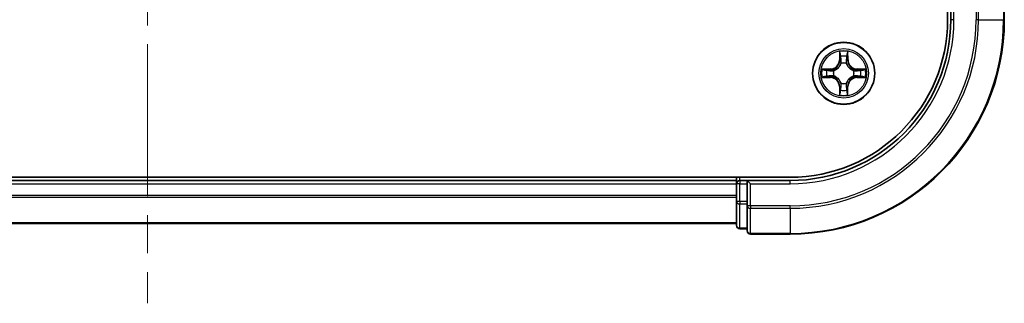
# Model space of a CAD drawing. Units: millimetres. Extents: x 36 to 6222, y 20 to 863.
# Drawn here: x 1457 to 1548, y 636 to 662 of the extents above; entities that cross this region are included whole.
import ezdxf

# ---------------------------------------------------------------- set-up
doc = ezdxf.new("R2010")
doc.units = ezdxf.units.MM
doc.header["$LTSCALE"] = 2.5
doc.linetypes.add('CHAIN', pattern=[0.3543, 0.2362, -0.0295, 0.0591, -0.0295])
for name, color, linetype, lineweight in [('Centerline (ISO)', 131, 'Continuous', 18), ('Visible (ISO)', 7, 'Continuous', 35), ('Visible Narrow (ISO)', 7, 'Continuous', 25)]:
    doc.layers.add(name, color=color, linetype=linetype, lineweight=lineweight)

msp = doc.modelspace()

# ---------------------------------------------------------------- linework, layer by layer
at = {"layer": 'Centerline (ISO)', "linetype": 'CHAIN', "ltscale": 23.990969}
msp.add_line((1468.4689, 808.6037), (1468.4689, 635.6964), dxfattribs=at)
at = {"layer": 'Visible (ISO)'}
for p, q in [((1543.1689, 782.1501), (1543.1689, 662.1501)), ((1543.4689, 666.1501), (1543.4689, 662.1501)), ((1548.4689, 662.1501), (1548.4689, 665.8501)), ((1528.4689, 647.4501), (1408.4689, 647.4501)), ((1523.4689, 647.4501), (1523.4689, 647.1501)), ((1523.4689, 647.1501), (1413.4689, 647.1501)), ((1523.4689, 647.1501), (1523.4689, 646.8501)), ((1523.4689, 646.8501), (1523.4689, 645.1915)), ((1524.4689, 647.1501), (1523.7689, 647.1501)), ((1524.7689, 646.8501), (1524.4689, 647.1501)), ((1528.4689, 647.1501), (1524.4689, 647.1501)), ((1524.4689, 647.1501), (1524.4689, 646.8501)), ((1524.4689, 645.1915), (1524.4689, 646.8501)), ((1523.4689, 645.1915), (1523.4689, 642.9501)), ((1524.4689, 645.1915), (1524.4689, 644.7906)), ((1524.4689, 644.7906), (1524.4689, 642.4501)), ((1413.4689, 643.1501), (1523.4689, 643.1501)), ((1523.7689, 642.6501), (1524.4689, 642.6501)), ((1524.7689, 642.1501), (1528.4689, 642.1501))]:
    msp.add_line(p, q, dxfattribs=at)
msp.add_circle((1533.4689, 657.1501), 2.9, dxfattribs=at)
for centre, radius, start, end in [((1528.4689, 662.1501), 15, 270, 0), ((1528.4689, 662.1501), 20, 270, 0), ((1528.4689, 662.1501), 14.7, 270, 0), ((1523.7689, 646.8501), 0.3, 90, 180), ((1523.7689, 642.9501), 0.3, 180, 270), ((1524.7689, 642.4501), 0.3, 180, 270)]:
    msp.add_arc(centre, radius, start, end, dxfattribs=at)
at = {"layer": 'Visible Narrow (ISO)'}
for p, q in [((1543.7689, 662.1501), (1543.7689, 665.8501)), ((1545.8284, 665.8501), (1545.8284, 662.1501)), ((1546.0589, 662.1501), (1546.0589, 665.8501)), ((1548.3994, 665.8501), (1548.3994, 662.1501)), ((1543.7689, 662.1501), (1543.4689, 662.1501)), ((1546.0589, 662.1501), (1545.8284, 662.1501)), ((1546.0589, 662.1501), (1548.3994, 662.1501)), ((1548.3994, 662.1501), (1548.4689, 662.1501)), ((1533.0811, 659.1733), (1533.0665, 658.3938)), ((1533.1163, 658.3929), (1533.0665, 658.3938)), ((1533.1163, 658.3929), (1533.1255, 658.8829)), ((1533.1163, 658.3929), (1533.1889, 658.3915)), ((1533.8248, 658.392), (1533.7522, 658.3908)), ((1533.8169, 658.882), (1533.8248, 658.392)), ((1533.8248, 658.392), (1533.8746, 658.3928)), ((1533.8746, 658.3928), (1533.862, 659.1723)), ((1532.2263, 657.5558), (1531.4467, 657.5432)), ((1531.737, 657.4981), (1532.2271, 657.506)), ((1532.2271, 657.506), (1532.2263, 657.5558)), ((1532.2271, 657.506), (1532.2282, 657.4333)), ((1533.229, 658.0667), (1533.2236, 658.0873)), ((1533.7167, 658.0867), (1533.7112, 658.0661)), ((1534.7117, 657.5027), (1534.7104, 657.4301)), ((1534.7117, 657.5027), (1534.7127, 657.5525)), ((1534.7117, 657.5027), (1535.2018, 657.4935)), ((1535.4922, 657.5379), (1534.7127, 657.5525)), ((1531.4457, 656.7623), (1532.2252, 656.7477)), ((1532.2261, 656.7975), (1531.7361, 656.8067)), ((1532.2261, 656.7975), (1532.2252, 656.7477)), ((1532.2261, 656.7975), (1532.2275, 656.8701)), ((1532.5523, 656.9102), (1532.5317, 656.9048)), ((1532.5323, 657.3978), (1532.553, 657.3924)), ((1534.4055, 656.9023), (1534.3849, 656.9078)), ((1534.3855, 657.39), (1534.4062, 657.3954)), ((1534.7108, 656.7942), (1534.7096, 656.8668)), ((1535.2009, 656.8021), (1534.7108, 656.7942)), ((1534.7108, 656.7942), (1534.7116, 656.7444)), ((1534.7116, 656.7444), (1535.4911, 656.757)), ((1533.113, 655.9082), (1533.0632, 655.9074)), ((1533.0632, 655.9074), (1533.0758, 655.1279)), ((1533.113, 655.9082), (1533.1857, 655.9094)), ((1533.121, 655.4182), (1533.113, 655.9082)), ((1533.2212, 656.2135), (1533.2266, 656.2341)), ((1533.7088, 656.2335), (1533.7142, 656.2129)), ((1533.8216, 655.9073), (1533.7489, 655.9087)), ((1533.8216, 655.9073), (1533.8124, 655.4173)), ((1533.8216, 655.9073), (1533.8714, 655.9064)), ((1533.8567, 655.1269), (1533.8714, 655.9064)), ((1523.7689, 647.1501), (1523.7689, 647.4501)), ((1413.4689, 646.8501), (1523.4689, 646.8501)), ((1523.7689, 646.8501), (1523.4689, 646.8501)), ((1523.7689, 647.1501), (1523.7689, 646.8501)), ((1523.7689, 645.1915), (1523.7689, 646.8501)), ((1523.7689, 646.8501), (1524.4689, 646.8501)), ((1524.7689, 646.8501), (1528.4689, 646.8501)), ((1524.7689, 644.7906), (1524.7689, 646.8501)), ((1528.4689, 646.8501), (1528.4689, 647.1501)), ((1523.4689, 645.7438), (1413.4689, 645.7438)), ((1413.4689, 645.5901), (1523.4689, 645.5901)), ((1523.7689, 645.1915), (1523.4689, 645.1915)), ((1523.7689, 645.1915), (1523.7689, 644.961)), ((1524.4689, 645.1915), (1523.7689, 645.1915)), ((1523.7689, 642.7196), (1523.7689, 644.961)), ((1523.7689, 644.961), (1524.4689, 644.961)), ((1524.7689, 644.7906), (1524.4689, 644.7906)), ((1524.7689, 644.7906), (1524.7689, 644.5601)), ((1528.4689, 644.7906), (1524.7689, 644.7906)), ((1528.4689, 644.5601), (1528.4689, 644.7906)), ((1524.7689, 642.2196), (1524.7689, 644.5601)), ((1524.7689, 644.5601), (1528.4689, 644.5601)), ((1528.4689, 644.5601), (1528.4689, 642.2196)), ((1523.4689, 643.1964), (1413.4689, 643.1964)), ((1523.7689, 642.7196), (1523.7689, 642.6501)), ((1524.4689, 642.7196), (1523.7689, 642.7196)), ((1524.7689, 642.2196), (1524.7689, 642.1501)), ((1528.4689, 642.2196), (1524.7689, 642.2196)), ((1528.4689, 642.2196), (1528.4689, 642.1501))]:
    msp.add_line(p, q, dxfattribs=at)
for radius in [2.8677, 2.3092, 2.1415]:
    msp.add_circle((1533.4689, 657.1501), radius, dxfattribs=at)
for centre, radius, start, end in [((1528.4689, 662.1501), 15.3, 270, 0), ((1528.4689, 662.1501), 17.3595, 270, 0), ((1528.4689, 662.1501), 17.59, 270, 0), ((1528.4689, 662.1501), 19.9305, 270, 0), ((1532.2125, 658.4098), 0.8542, 270.924906, 358.924906), ((1532.2125, 658.4098), 0.904, 270.924906, 358.924906), ((1533.4689, 657.1501), 2.0601, 78.999488, 100.850324), ((1533.4689, 657.1501), 1.6122, 79.617385, 100.232427), ((1534.7287, 658.4065), 0.904, 180.924906, 268.924906), ((1534.7287, 658.4065), 0.8542, 180.924906, 268.924906), ((1533.4689, 657.1501), 2.0601, 168.999488, 190.850324), ((1533.4689, 657.1501), 1.6122, 169.617385, 190.232427), ((1533.4689, 657.1501), 0.9688, 75.18295, 104.666862), ((1533.4689, 657.1501), 0.9475, 75.18295, 104.666862), ((1533.4689, 657.1501), 2.0601, 348.999488, 10.850324), ((1532.2092, 655.8936), 0.8542, 0.924906, 88.924906), ((1532.2092, 655.8936), 0.904, 0.924906, 88.924906), ((1533.4689, 657.1501), 0.9688, 165.18295, 194.666862), ((1533.4689, 657.1501), 0.9475, 165.18295, 194.666862), ((1534.7254, 655.8903), 0.904, 90.924906, 178.924906), ((1534.7254, 655.8903), 0.8542, 90.924906, 178.924906), ((1533.4689, 657.1501), 0.9475, 345.18295, 14.666862), ((1533.4689, 657.1501), 0.9688, 345.18295, 14.666862), ((1533.4689, 657.1501), 1.6122, 349.617385, 10.232427), ((1533.4689, 657.1501), 0.9688, 255.18295, 284.666862), ((1533.4689, 657.1501), 0.9475, 255.18295, 284.666862), ((1533.4689, 657.1501), 2.0601, 258.999488, 280.850324), ((1533.4689, 657.1501), 1.6122, 259.617385, 280.232427)]:
    msp.add_arc(centre, radius, start, end, dxfattribs=at)
for centre, major_axis, ratio, start_param, end_param in [((1533.1753, 658.882), (-0.05, -0.0019), 0.5485067, 4.7835784, 6.1787606), ((1533.1905, 658.6925), (-0.0494, -0.0079), 0.8957402, 4.7304427, 6.0858658), ((1533.2387, 658.3906), (-0.0494, -0.0079), 0.8957205, 4.7348377, 6.0858836), ((1533.7024, 658.39), (0.0494, -0.008), 0.8957205, 0.1973017, 1.5483476), ((1533.7514, 658.6918), (0.0494, -0.008), 0.8957402, 0.1973195, 1.5527426), ((1533.7671, 658.8812), (0.05, -0.0021), 0.5485067, 0.1044247, 1.4996069), ((1531.7378, 657.4483), (0.0021, 0.05), 0.5485067, 0.1044247, 1.4996069), ((1531.9272, 657.4326), (0.008, 0.0494), 0.8957402, 0.1973195, 1.5527426), ((1533.235, 658.044), (-0.0492, 0.0091), 0.8768464, 5.1032831, 6.100894), ((1533.235, 658.044), (-0.0477, 0.015), 0.4107012, 4.9644978, 6.1874495), ((1533.7052, 658.0434), (0.0477, 0.0149), 0.4107012, 0.0957358, 1.3186875), ((1533.7052, 658.0434), (0.0492, 0.009), 0.8768464, 0.1822914, 1.1799022), ((1535.0114, 657.4285), (-0.0079, 0.0494), 0.8957402, 4.7304427, 6.0858658), ((1535.2008, 657.4437), (-0.0019, 0.05), 0.5485067, 4.7835784, 6.1787606), ((1531.737, 656.8565), (0.0019, -0.05), 0.5485067, 4.7835784, 6.1787606), ((1531.9265, 656.8717), (0.0079, -0.0494), 0.8957402, 4.7304427, 6.0858658), ((1532.2284, 656.9199), (0.0079, -0.0494), 0.8957205, 4.7348377, 6.0858836), ((1532.229, 657.3835), (0.008, 0.0494), 0.8957205, 0.1973017, 1.5483476), ((1532.575, 656.9161), (-0.0091, -0.0492), 0.8768464, 5.1032831, 6.100894), ((1532.5756, 657.3864), (-0.009, 0.0492), 0.8768464, 0.1822914, 1.1799022), ((1532.575, 656.9161), (-0.015, -0.0477), 0.4107012, 4.9644978, 6.1874495), ((1532.5756, 657.3864), (-0.0149, 0.0477), 0.4107012, 0.0957358, 1.3186875), ((1534.3622, 656.9138), (0.0149, -0.0477), 0.4107012, 0.0957358, 1.3186875), ((1534.3622, 656.9138), (0.009, -0.0492), 0.8768464, 0.1822914, 1.1799022), ((1534.3628, 657.384), (0.0091, 0.0492), 0.8768464, 5.1032831, 6.100894), ((1534.3628, 657.384), (0.015, 0.0477), 0.4107012, 4.9644978, 6.1874495), ((1534.7088, 656.9166), (-0.008, -0.0494), 0.8957205, 0.1973017, 1.5483476), ((1534.7094, 657.3803), (-0.0079, 0.0494), 0.8957205, 4.7348377, 6.0858836), ((1535.0107, 656.8676), (-0.008, -0.0494), 0.8957402, 0.1973195, 1.5527426), ((1535.2001, 656.8519), (-0.0021, -0.05), 0.5485067, 0.1044247, 1.4996069), ((1533.1865, 655.6084), (-0.0494, 0.008), 0.8957402, 0.1973195, 1.5527426), ((1533.2326, 656.2568), (-0.0492, -0.009), 0.8768464, 0.1822914, 1.1799022), ((1533.2326, 656.2568), (-0.0477, -0.0149), 0.4107012, 0.0957358, 1.3186875), ((1533.2355, 655.9102), (-0.0494, 0.008), 0.8957205, 0.1973017, 1.5483476), ((1533.6991, 655.9096), (0.0494, 0.0079), 0.8957205, 4.7348377, 6.0858836), ((1533.7029, 656.2562), (0.0477, -0.015), 0.4107012, 4.9644978, 6.1874495), ((1533.7029, 656.2562), (0.0492, -0.0091), 0.8768464, 5.1032831, 6.100894), ((1533.7474, 655.6076), (0.0494, 0.0079), 0.8957402, 4.7304427, 6.0858658), ((1533.1708, 655.419), (-0.05, 0.0021), 0.5485067, 0.1044247, 1.4996069), ((1533.7626, 655.4182), (0.05, 0.0019), 0.5485067, 4.7835784, 6.1787606), ((1523.7689, 645.1915), (-0.3, 0), 0.7682213, 0, 1.5707963), ((1524.7689, 644.7906), (-0.3, 0), 0.7682213, 0, 1.5707963), ((1523.7689, 642.9501), (-0.3, 0), 0.7682213, 0, 1.5707963), ((1524.7689, 642.4501), (-0.3, 0), 0.7682213, 0, 1.5707963)]:
    msp.add_ellipse(centre, major_axis=major_axis, ratio=ratio, start_param=start_param, end_param=end_param, dxfattribs=at)
for points, knots in [([(1533.1707, 658.9092), (1533.1703, 658.9243), (1533.1683, 658.9397), (1533.1598, 658.9807), (1533.1517, 659.0063), (1533.1336, 659.055), (1533.124, 659.0781), (1533.1033, 659.1253), (1533.0922, 659.1494), (1533.0811, 659.1733)], [0, 0, 0, 0, 0.005934038, 0.005934038, 0.0154285, 0.0154285, 0.023744988, 0.023744988, 0.032394303, 0.032394303, 0.032394303, 0.032394303]), ([(1533.0811, 659.1733), (1533.0866, 659.147), (1533.0922, 659.1205), (1533.1025, 659.0685), (1533.1073, 659.0432), (1533.1162, 658.9896), (1533.1202, 658.9614), (1533.1243, 658.9165), (1533.1253, 658.8994), (1533.1255, 658.8829)], [-0.032394303, -0.032394303, -0.032394303, -0.032394303, -0.023744988, -0.023744988, -0.0154285, -0.0154285, -0.005934038, -0.005934038, 0, 0, 0, 0]), ([(1533.1255, 658.8829), (1533.1271, 658.8426), (1533.1292, 658.8057), (1533.1343, 658.7418), (1533.1373, 658.7147), (1533.1407, 658.6935)], [0, 0, 0, 0, 0.014491423, 0.014491423, 0.028982846, 0.028982846, 0.028982846, 0.028982846]), ([(1533.1407, 658.6935), (1533.1487, 658.6432), (1533.1568, 658.5928), (1533.1729, 658.4922), (1533.1809, 658.4418), (1533.1889, 658.3915)], [0, 0, 0, 0, 0.034389927, 0.034389927, 0.068779854, 0.068779854, 0.068779854, 0.068779854]), ([(1533.1825, 658.7366), (1533.1795, 658.7559), (1533.177, 658.7806), (1533.173, 658.8388), (1533.1716, 658.8724), (1533.1707, 658.9092)], [-0.028982846, -0.028982846, -0.028982846, -0.028982846, -0.014491423, -0.014491423, 0, 0, 0, 0]), ([(1533.2306, 658.4346), (1533.2226, 658.485), (1533.2146, 658.5353), (1533.1986, 658.636), (1533.1906, 658.6863), (1533.1825, 658.7366)], [-0.068779854, -0.068779854, -0.068779854, -0.068779854, -0.034389927, -0.034389927, 0, 0, 0, 0]), ([(1533.1889, 658.3915), (1533.2005, 658.3231), (1533.205, 658.2534), (1533.1997, 658.1423), (1533.1954, 658.102), (1533.1881, 658.0608)], [0, 0, 0, 0, 0.049120627, 0.049120627, 0.07646536, 0.07646536, 0.07646536, 0.07646536]), ([(1533.2236, 658.0873), (1533.2325, 658.1306), (1533.238, 658.1729), (1533.2457, 658.2896), (1533.242, 658.3627), (1533.2306, 658.4346)], [-0.07646536, -0.07646536, -0.07646536, -0.07646536, -0.049120627, -0.049120627, 0, 0, 0, 0]), ([(1533.7107, 658.434), (1533.699, 658.3621), (1533.6951, 658.289), (1533.7026, 658.1723), (1533.7079, 658.13), (1533.7167, 658.0867)], [-0.098241255, -0.098241255, -0.098241255, -0.098241255, -0.049120627, -0.049120627, -0.021775894, -0.021775894, -0.021775894, -0.021775894]), ([(1533.7595, 658.7359), (1533.7513, 658.6856), (1533.7432, 658.6352), (1533.7269, 658.5346), (1533.7188, 658.4843), (1533.7107, 658.434)], [-0.068779854, -0.068779854, -0.068779854, -0.068779854, -0.034389927, -0.034389927, 0, 0, 0, 0]), ([(1533.7522, 658.06), (1533.745, 658.1013), (1533.7407, 658.1416), (1533.7358, 658.2527), (1533.7404, 658.3224), (1533.7522, 658.3908)], [0.021775894, 0.021775894, 0.021775894, 0.021775894, 0.049120627, 0.049120627, 0.098241255, 0.098241255, 0.098241255, 0.098241255]), ([(1533.7522, 658.3908), (1533.7603, 658.4411), (1533.7685, 658.4914), (1533.7849, 658.592), (1533.793, 658.6423), (1533.8012, 658.6926)], [0, 0, 0, 0, 0.034389927, 0.034389927, 0.068779854, 0.068779854, 0.068779854, 0.068779854]), ([(1533.7718, 658.9084), (1533.7708, 658.8719), (1533.7693, 658.8385), (1533.7652, 658.7801), (1533.7626, 658.7553), (1533.7595, 658.7359)], [-0.028982846, -0.028982846, -0.028982846, -0.028982846, -0.014585063, -0.014585063, 0, 0, 0, 0]), ([(1533.862, 659.1723), (1533.8485, 659.1432), (1533.8349, 659.1138), (1533.8062, 659.0473), (1533.7918, 659.0105), (1533.7763, 658.9519), (1533.7723, 658.9297), (1533.7718, 658.9084)], [-0.000338329, -0.000338329, -0.000338329, -0.000338329, 0.010200936, 0.010200936, 0.02365019, 0.02365019, 0.032055974, 0.032055974, 0.032055974, 0.032055974]), ([(1533.8012, 658.6926), (1533.8047, 658.714), (1533.8078, 658.7413), (1533.8131, 658.8053), (1533.8152, 658.8419), (1533.8169, 658.882)], [0, 0, 0, 0, 0.014585063, 0.014585063, 0.028982846, 0.028982846, 0.028982846, 0.028982846]), ([(1533.8169, 658.882), (1533.8172, 658.9054), (1533.8192, 658.9298), (1533.8269, 658.9942), (1533.834, 659.0346), (1533.8484, 659.1079), (1533.8552, 659.1402), (1533.862, 659.1723)], [-0.032055974, -0.032055974, -0.032055974, -0.032055974, -0.02365019, -0.02365019, -0.010200936, -0.010200936, 0.000338329, 0.000338329, 0.000338329, 0.000338329]), ([(1531.737, 657.4981), (1531.7136, 657.4984), (1531.6892, 657.5003), (1531.6248, 657.508), (1531.5844, 657.5152), (1531.5112, 657.5295), (1531.4788, 657.5364), (1531.4467, 657.5432)], [-0.032055974, -0.032055974, -0.032055974, -0.032055974, -0.02365019, -0.02365019, -0.010200936, -0.010200936, 0.000338329, 0.000338329, 0.000338329, 0.000338329]), ([(1531.4467, 657.5432), (1531.4758, 657.5297), (1531.5052, 657.516), (1531.5718, 657.4873), (1531.6085, 657.473), (1531.6671, 657.4575), (1531.6893, 657.4535), (1531.7106, 657.4529)], [-0.000338329, -0.000338329, -0.000338329, -0.000338329, 0.010200936, 0.010200936, 0.02365019, 0.02365019, 0.032055974, 0.032055974, 0.032055974, 0.032055974]), ([(1531.7106, 657.4529), (1531.7472, 657.452), (1531.7805, 657.4505), (1531.8389, 657.4464), (1531.8637, 657.4437), (1531.8832, 657.4406)], [-0.028982846, -0.028982846, -0.028982846, -0.028982846, -0.014585063, -0.014585063, 0, 0, 0, 0]), ([(1531.9264, 657.4824), (1531.9051, 657.4858), (1531.8778, 657.489), (1531.8137, 657.4942), (1531.7771, 657.4964), (1531.737, 657.4981)], [0, 0, 0, 0, 0.014585063, 0.014585063, 0.028982846, 0.028982846, 0.028982846, 0.028982846]), ([(1531.8832, 657.4406), (1531.9335, 657.4325), (1531.9838, 657.4244), (1532.0844, 657.4081), (1532.1347, 657.3999), (1532.185, 657.3918)], [-0.068779854, -0.068779854, -0.068779854, -0.068779854, -0.034389927, -0.034389927, 0, 0, 0, 0]), ([(1532.2282, 657.4333), (1532.1779, 657.4415), (1532.1276, 657.4497), (1532.027, 657.466), (1531.9767, 657.4742), (1531.9264, 657.4824)], [0, 0, 0, 0, 0.034389927, 0.034389927, 0.068779854, 0.068779854, 0.068779854, 0.068779854]), ([(1532.553, 657.3924), (1532.5688, 657.3975), (1532.5847, 657.4031), (1532.6808, 657.4395), (1532.7599, 657.4811), (1532.8827, 657.5688), (1532.9284, 657.6074), (1532.9707, 657.6496), (1533.0131, 657.6918), (1533.0518, 657.7374), (1533.1398, 657.86), (1533.1816, 657.939), (1533.2182, 658.035), (1533.2238, 658.0508), (1533.229, 658.0667)], [-0.17486601, -0.17486601, -0.17486601, -0.17486601, -0.16940495, -0.16940495, -0.14167408, -0.14167408, -0.12434228, -0.12434228, -0.12434228, -0.10701048, -0.10701048, -0.07927961, -0.07927961, -0.07381855, -0.07381855, -0.07381855, -0.07381855]), ([(1533.1881, 658.0608), (1533.1834, 658.0457), (1533.1783, 658.0306), (1533.1449, 657.9394), (1533.107, 657.8645), (1533.0266, 657.7496), (1532.9912, 657.7072), (1532.9521, 657.6682), (1532.9131, 657.6293), (1532.8706, 657.594), (1532.7555, 657.5139), (1532.6805, 657.4762), (1532.5892, 657.4431), (1532.5741, 657.438), (1532.559, 657.4333)], [0.07381855, 0.07381855, 0.07381855, 0.07381855, 0.07927961, 0.07927961, 0.10701048, 0.10701048, 0.12434228, 0.12434228, 0.12434228, 0.14167408, 0.14167408, 0.16940495, 0.16940495, 0.17486601, 0.17486601, 0.17486601, 0.17486601]), ([(1533.7112, 658.0661), (1533.7164, 658.0502), (1533.7219, 658.0343), (1533.7583, 657.9383), (1533.7999, 657.8591), (1533.8876, 657.7363), (1533.9262, 657.6906), (1533.9684, 657.6483), (1534.0106, 657.606), (1534.0562, 657.5672), (1534.1788, 657.4792), (1534.2578, 657.4374), (1534.3538, 657.4008), (1534.3697, 657.3952), (1534.3855, 657.39)], [-0.17486601, -0.17486601, -0.17486601, -0.17486601, -0.16940495, -0.16940495, -0.14167408, -0.14167408, -0.12434228, -0.12434228, -0.12434228, -0.10701048, -0.10701048, -0.07927961, -0.07927961, -0.07381855, -0.07381855, -0.07381855, -0.07381855]), ([(1534.3796, 657.4309), (1534.3645, 657.4357), (1534.3494, 657.4408), (1534.2582, 657.4741), (1534.1833, 657.5121), (1534.0684, 657.5924), (1534.026, 657.6278), (1533.9871, 657.6669), (1533.9481, 657.7059), (1533.9128, 657.7484), (1533.8328, 657.8635), (1533.795, 657.9385), (1533.7619, 658.0298), (1533.7568, 658.0449), (1533.7522, 658.06)], [0.07381855, 0.07381855, 0.07381855, 0.07381855, 0.07927961, 0.07927961, 0.10701048, 0.10701048, 0.12434228, 0.12434228, 0.12434228, 0.14167408, 0.14167408, 0.16940495, 0.16940495, 0.17486601, 0.17486601, 0.17486601, 0.17486601]), ([(1535.0123, 657.4783), (1534.962, 657.4703), (1534.9117, 657.4622), (1534.811, 657.4462), (1534.7607, 657.4381), (1534.7104, 657.4301)], [0, 0, 0, 0, 0.034389927, 0.034389927, 0.068779854, 0.068779854, 0.068779854, 0.068779854]), ([(1535.2018, 657.4935), (1535.1614, 657.492), (1535.1246, 657.4899), (1535.0606, 657.4847), (1535.0335, 657.4817), (1535.0123, 657.4783)], [0, 0, 0, 0, 0.014491423, 0.014491423, 0.028982846, 0.028982846, 0.028982846, 0.028982846]), ([(1535.0555, 657.4365), (1535.0747, 657.4395), (1535.0994, 657.442), (1535.1577, 657.446), (1535.1912, 657.4475), (1535.228, 657.4483)], [-0.028982846, -0.028982846, -0.028982846, -0.028982846, -0.014491423, -0.014491423, 0, 0, 0, 0]), ([(1535.4922, 657.5379), (1535.4658, 657.5324), (1535.4393, 657.5268), (1535.3874, 657.5165), (1535.362, 657.5118), (1535.3085, 657.5028), (1535.2803, 657.4988), (1535.2353, 657.4947), (1535.2183, 657.4937), (1535.2018, 657.4935)], [-0.032394303, -0.032394303, -0.032394303, -0.032394303, -0.023744988, -0.023744988, -0.0154285, -0.0154285, -0.005934038, -0.005934038, 0, 0, 0, 0]), ([(1535.228, 657.4483), (1535.2431, 657.4487), (1535.2586, 657.4508), (1535.2995, 657.4592), (1535.3252, 657.4673), (1535.3739, 657.4854), (1535.3969, 657.495), (1535.4441, 657.5157), (1535.4682, 657.5269), (1535.4922, 657.5379)], [0, 0, 0, 0, 0.005934038, 0.005934038, 0.0154285, 0.0154285, 0.023744988, 0.023744988, 0.032394303, 0.032394303, 0.032394303, 0.032394303]), ([(1531.7098, 656.8519), (1531.6948, 656.8515), (1531.6793, 656.8494), (1531.6383, 656.841), (1531.6127, 656.8328), (1531.564, 656.8148), (1531.5409, 656.8052), (1531.4937, 656.7844), (1531.4696, 656.7733), (1531.4457, 656.7623)], [0, 0, 0, 0, 0.005934038, 0.005934038, 0.0154285, 0.0154285, 0.023744988, 0.023744988, 0.032394303, 0.032394303, 0.032394303, 0.032394303]), ([(1531.4457, 656.7623), (1531.472, 656.7678), (1531.4986, 656.7733), (1531.5505, 656.7836), (1531.5758, 656.7884), (1531.6294, 656.7973), (1531.6576, 656.8013), (1531.7026, 656.8055), (1531.7196, 656.8065), (1531.7361, 656.8067)], [-0.032394303, -0.032394303, -0.032394303, -0.032394303, -0.023744988, -0.023744988, -0.0154285, -0.0154285, -0.005934038, -0.005934038, 0, 0, 0, 0]), ([(1531.8824, 656.8637), (1531.8631, 656.8607), (1531.8384, 656.8581), (1531.7802, 656.8542), (1531.7466, 656.8527), (1531.7098, 656.8519)], [-0.028982846, -0.028982846, -0.028982846, -0.028982846, -0.014491423, -0.014491423, 0, 0, 0, 0]), ([(1531.7361, 656.8067), (1531.7765, 656.8082), (1531.8133, 656.8103), (1531.8772, 656.8154), (1531.9043, 656.8185), (1531.9255, 656.8219)], [0, 0, 0, 0, 0.014491423, 0.014491423, 0.028982846, 0.028982846, 0.028982846, 0.028982846]), ([(1532.1844, 656.9117), (1532.1341, 656.9037), (1532.0837, 656.8957), (1531.9831, 656.8797), (1531.9327, 656.8717), (1531.8824, 656.8637)], [-0.068779854, -0.068779854, -0.068779854, -0.068779854, -0.034389927, -0.034389927, 0, 0, 0, 0]), ([(1531.9255, 656.8219), (1531.9759, 656.8299), (1532.0262, 656.8379), (1532.1268, 656.854), (1532.1772, 656.8621), (1532.2275, 656.8701)], [0, 0, 0, 0, 0.034389927, 0.034389927, 0.068779854, 0.068779854, 0.068779854, 0.068779854]), ([(1532.5317, 656.9048), (1532.4884, 656.9137), (1532.4461, 656.9191), (1532.3294, 656.9269), (1532.2563, 656.9231), (1532.1844, 656.9117)], [-0.07646536, -0.07646536, -0.07646536, -0.07646536, -0.049120627, -0.049120627, 0, 0, 0, 0]), ([(1532.185, 657.3918), (1532.2569, 657.3802), (1532.33, 657.3763), (1532.4467, 657.3837), (1532.489, 657.3891), (1532.5323, 657.3978)], [-0.098241255, -0.098241255, -0.098241255, -0.098241255, -0.049120627, -0.049120627, -0.021775894, -0.021775894, -0.021775894, -0.021775894]), ([(1532.2275, 656.8701), (1532.2959, 656.8816), (1532.3656, 656.8861), (1532.4767, 656.8809), (1532.517, 656.8766), (1532.5582, 656.8692)], [0, 0, 0, 0, 0.049120627, 0.049120627, 0.07646536, 0.07646536, 0.07646536, 0.07646536]), ([(1532.559, 657.4333), (1532.5178, 657.4261), (1532.4775, 657.4219), (1532.3663, 657.4169), (1532.2966, 657.4216), (1532.2282, 657.4333)], [0.021775894, 0.021775894, 0.021775894, 0.021775894, 0.049120627, 0.049120627, 0.098241255, 0.098241255, 0.098241255, 0.098241255]), ([(1533.2266, 656.2341), (1533.2215, 656.25), (1533.2159, 656.2659), (1533.1795, 656.3619), (1533.1379, 656.4411), (1533.0502, 656.5639), (1533.0116, 656.6096), (1532.9694, 656.6519), (1532.9272, 656.6942), (1532.8816, 656.7329), (1532.7591, 656.821), (1532.68, 656.8627), (1532.584, 656.8994), (1532.5682, 656.905), (1532.5523, 656.9102)], [-0.17486601, -0.17486601, -0.17486601, -0.17486601, -0.16940495, -0.16940495, -0.14167408, -0.14167408, -0.12434228, -0.12434228, -0.12434228, -0.10701048, -0.10701048, -0.07927961, -0.07927961, -0.07381855, -0.07381855, -0.07381855, -0.07381855]), ([(1532.5582, 656.8692), (1532.5734, 656.8645), (1532.5884, 656.8594), (1532.6796, 656.8261), (1532.7545, 656.7881), (1532.8694, 656.7078), (1532.9118, 656.6724), (1532.9508, 656.6333), (1532.9897, 656.5943), (1533.0251, 656.5517), (1533.1051, 656.4366), (1533.1429, 656.3616), (1533.176, 656.2704), (1533.181, 656.2553), (1533.1857, 656.2401)], [0.07381855, 0.07381855, 0.07381855, 0.07381855, 0.07927961, 0.07927961, 0.10701048, 0.10701048, 0.12434228, 0.12434228, 0.12434228, 0.14167408, 0.14167408, 0.16940495, 0.16940495, 0.17486601, 0.17486601, 0.17486601, 0.17486601]), ([(1534.3849, 656.9078), (1534.369, 656.9026), (1534.3531, 656.8971), (1534.2571, 656.8607), (1534.1779, 656.8191), (1534.0552, 656.7314), (1534.0094, 656.6928), (1533.9671, 656.6506), (1533.9248, 656.6084), (1533.8861, 656.5628), (1533.7981, 656.4402), (1533.7563, 656.3612), (1533.7196, 656.2652), (1533.714, 656.2494), (1533.7088, 656.2335)], [-0.17486601, -0.17486601, -0.17486601, -0.17486601, -0.16940495, -0.16940495, -0.14167408, -0.14167408, -0.12434228, -0.12434228, -0.12434228, -0.10701048, -0.10701048, -0.07927961, -0.07927961, -0.07381855, -0.07381855, -0.07381855, -0.07381855]), ([(1533.7498, 656.2394), (1533.7545, 656.2545), (1533.7596, 656.2696), (1533.7929, 656.3608), (1533.8309, 656.4357), (1533.9112, 656.5506), (1533.9467, 656.593), (1533.9857, 656.6319), (1534.0248, 656.6709), (1534.0673, 656.7062), (1534.1824, 656.7862), (1534.2574, 656.824), (1534.3487, 656.8571), (1534.3637, 656.8622), (1534.3789, 656.8668)], [0.07381855, 0.07381855, 0.07381855, 0.07381855, 0.07927961, 0.07927961, 0.10701048, 0.10701048, 0.12434228, 0.12434228, 0.12434228, 0.14167408, 0.14167408, 0.16940495, 0.16940495, 0.17486601, 0.17486601, 0.17486601, 0.17486601]), ([(1534.3789, 656.8668), (1534.4201, 656.8741), (1534.4604, 656.8783), (1534.5716, 656.8832), (1534.6412, 656.8786), (1534.7096, 656.8668)], [0.021775894, 0.021775894, 0.021775894, 0.021775894, 0.049120627, 0.049120627, 0.098241255, 0.098241255, 0.098241255, 0.098241255]), ([(1534.7104, 657.4301), (1534.6419, 657.4185), (1534.5723, 657.414), (1534.4611, 657.4193), (1534.4208, 657.4236), (1534.3796, 657.4309)], [0, 0, 0, 0, 0.049120627, 0.049120627, 0.07646536, 0.07646536, 0.07646536, 0.07646536]), ([(1534.7528, 656.9084), (1534.681, 656.92), (1534.6078, 656.9239), (1534.4911, 656.9165), (1534.4488, 656.9111), (1534.4055, 656.9023)], [-0.098241255, -0.098241255, -0.098241255, -0.098241255, -0.049120627, -0.049120627, -0.021775894, -0.021775894, -0.021775894, -0.021775894]), ([(1534.4062, 657.3954), (1534.4495, 657.3865), (1534.4918, 657.381), (1534.6084, 657.3733), (1534.6816, 657.377), (1534.7535, 657.3885)], [-0.07646536, -0.07646536, -0.07646536, -0.07646536, -0.049120627, -0.049120627, 0, 0, 0, 0]), ([(1534.7096, 656.8668), (1534.7599, 656.8587), (1534.8102, 656.8505), (1534.9108, 656.8342), (1534.9612, 656.826), (1535.0115, 656.8178)], [0, 0, 0, 0, 0.034389927, 0.034389927, 0.068779854, 0.068779854, 0.068779854, 0.068779854]), ([(1535.0547, 656.8595), (1535.0044, 656.8677), (1534.9541, 656.8758), (1534.8535, 656.8921), (1534.8031, 656.9002), (1534.7528, 656.9084)], [-0.068779854, -0.068779854, -0.068779854, -0.068779854, -0.034389927, -0.034389927, 0, 0, 0, 0]), ([(1534.7535, 657.3885), (1534.8038, 657.3964), (1534.8541, 657.4044), (1534.9548, 657.4205), (1535.0051, 657.4285), (1535.0555, 657.4365)], [-0.068779854, -0.068779854, -0.068779854, -0.068779854, -0.034389927, -0.034389927, 0, 0, 0, 0]), ([(1535.0115, 656.8178), (1535.0328, 656.8143), (1535.0601, 656.8112), (1535.1241, 656.806), (1535.1608, 656.8038), (1535.2009, 656.8021)], [0, 0, 0, 0, 0.014585063, 0.014585063, 0.028982846, 0.028982846, 0.028982846, 0.028982846]), ([(1535.2272, 656.8472), (1535.1907, 656.8482), (1535.1573, 656.8497), (1535.099, 656.8538), (1535.0741, 656.8564), (1535.0547, 656.8595)], [-0.028982846, -0.028982846, -0.028982846, -0.028982846, -0.014585063, -0.014585063, 0, 0, 0, 0]), ([(1535.2009, 656.8021), (1535.2243, 656.8018), (1535.2487, 656.7998), (1535.3131, 656.7921), (1535.3535, 656.785), (1535.4267, 656.7706), (1535.4591, 656.7638), (1535.4911, 656.757)], [-0.032055974, -0.032055974, -0.032055974, -0.032055974, -0.02365019, -0.02365019, -0.010200936, -0.010200936, 0.000338329, 0.000338329, 0.000338329, 0.000338329]), ([(1535.4911, 656.757), (1535.462, 656.7705), (1535.4326, 656.7842), (1535.3661, 656.8128), (1535.3294, 656.8272), (1535.2708, 656.8427), (1535.2486, 656.8467), (1535.2272, 656.8472)], [-0.000338329, -0.000338329, -0.000338329, -0.000338329, 0.010200936, 0.010200936, 0.02365019, 0.02365019, 0.032055974, 0.032055974, 0.032055974, 0.032055974]), ([(1533.1366, 655.6076), (1533.1332, 655.5862), (1533.1301, 655.5589), (1533.1248, 655.4949), (1533.1226, 655.4583), (1533.121, 655.4182)], [0, 0, 0, 0, 0.014585063, 0.014585063, 0.028982846, 0.028982846, 0.028982846, 0.028982846]), ([(1533.1857, 655.9094), (1533.1775, 655.8591), (1533.1693, 655.8088), (1533.153, 655.7082), (1533.1448, 655.6579), (1533.1366, 655.6076)], [0, 0, 0, 0, 0.034389927, 0.034389927, 0.068779854, 0.068779854, 0.068779854, 0.068779854]), ([(1533.1784, 655.5643), (1533.1865, 655.6146), (1533.1947, 655.6649), (1533.2109, 655.7656), (1533.2191, 655.8159), (1533.2272, 655.8662)], [-0.068779854, -0.068779854, -0.068779854, -0.068779854, -0.034389927, -0.034389927, 0, 0, 0, 0]), ([(1533.1857, 656.2401), (1533.1929, 656.1989), (1533.1971, 656.1586), (1533.2021, 656.0475), (1533.1974, 655.9778), (1533.1857, 655.9094)], [0.021775894, 0.021775894, 0.021775894, 0.021775894, 0.049120627, 0.049120627, 0.098241255, 0.098241255, 0.098241255, 0.098241255]), ([(1533.2272, 655.8662), (1533.2388, 655.9381), (1533.2427, 656.0112), (1533.2353, 656.1279), (1533.2299, 656.1702), (1533.2212, 656.2135)], [-0.098241255, -0.098241255, -0.098241255, -0.098241255, -0.049120627, -0.049120627, -0.021775894, -0.021775894, -0.021775894, -0.021775894]), ([(1533.7142, 656.2129), (1533.7054, 656.1696), (1533.6999, 656.1273), (1533.6921, 656.0106), (1533.6959, 655.9375), (1533.7073, 655.8656)], [-0.07646536, -0.07646536, -0.07646536, -0.07646536, -0.049120627, -0.049120627, 0, 0, 0, 0]), ([(1533.7073, 655.8656), (1533.7153, 655.8152), (1533.7233, 655.7649), (1533.7393, 655.6642), (1533.7473, 655.6139), (1533.7553, 655.5636)], [-0.068779854, -0.068779854, -0.068779854, -0.068779854, -0.034389927, -0.034389927, 0, 0, 0, 0]), ([(1533.7489, 655.9087), (1533.7374, 655.9771), (1533.7329, 656.0468), (1533.7381, 656.1579), (1533.7425, 656.1982), (1533.7498, 656.2394)], [0, 0, 0, 0, 0.049120627, 0.049120627, 0.07646536, 0.07646536, 0.07646536, 0.07646536]), ([(1533.7972, 655.6067), (1533.7891, 655.657), (1533.7811, 655.7073), (1533.765, 655.808), (1533.757, 655.8583), (1533.7489, 655.9087)], [0, 0, 0, 0, 0.034389927, 0.034389927, 0.068779854, 0.068779854, 0.068779854, 0.068779854]), ([(1533.8124, 655.4173), (1533.8108, 655.4576), (1533.8087, 655.4945), (1533.8036, 655.5584), (1533.8006, 655.5855), (1533.7972, 655.6067)], [0, 0, 0, 0, 0.014491423, 0.014491423, 0.028982846, 0.028982846, 0.028982846, 0.028982846]), ([(1533.121, 655.4182), (1533.1207, 655.3948), (1533.1187, 655.3704), (1533.111, 655.306), (1533.1038, 655.2655), (1533.0895, 655.1923), (1533.0826, 655.1599), (1533.0758, 655.1279)], [-0.032055974, -0.032055974, -0.032055974, -0.032055974, -0.02365019, -0.02365019, -0.010200936, -0.010200936, 0.000338329, 0.000338329, 0.000338329, 0.000338329]), ([(1533.0758, 655.1279), (1533.0893, 655.157), (1533.103, 655.1864), (1533.1317, 655.2529), (1533.146, 655.2896), (1533.1615, 655.3482), (1533.1655, 655.3704), (1533.1661, 655.3918)], [-0.000338329, -0.000338329, -0.000338329, -0.000338329, 0.010200936, 0.010200936, 0.02365019, 0.02365019, 0.032055974, 0.032055974, 0.032055974, 0.032055974]), ([(1533.1661, 655.3918), (1533.167, 655.4283), (1533.1686, 655.4617), (1533.1727, 655.52), (1533.1753, 655.5449), (1533.1784, 655.5643)], [-0.028982846, -0.028982846, -0.028982846, -0.028982846, -0.014585063, -0.014585063, 0, 0, 0, 0]), ([(1533.7553, 655.5636), (1533.7583, 655.5443), (1533.7609, 655.5196), (1533.7649, 655.4613), (1533.7663, 655.4278), (1533.7672, 655.391)], [-0.028982846, -0.028982846, -0.028982846, -0.028982846, -0.014491423, -0.014491423, 0, 0, 0, 0]), ([(1533.7672, 655.391), (1533.7675, 655.3759), (1533.7696, 655.3604), (1533.7781, 655.3195), (1533.7862, 655.2938), (1533.8042, 655.2451), (1533.8139, 655.2221), (1533.8346, 655.1749), (1533.8457, 655.1508), (1533.8567, 655.1269)], [0, 0, 0, 0, 0.005934038, 0.005934038, 0.0154285, 0.0154285, 0.023744988, 0.023744988, 0.032394303, 0.032394303, 0.032394303, 0.032394303]), ([(1533.8567, 655.1269), (1533.8512, 655.1532), (1533.8457, 655.1797), (1533.8354, 655.2316), (1533.8306, 655.257), (1533.8217, 655.3106), (1533.8177, 655.3387), (1533.8135, 655.3837), (1533.8125, 655.4007), (1533.8124, 655.4173)], [-0.032394303, -0.032394303, -0.032394303, -0.032394303, -0.023744988, -0.023744988, -0.0154285, -0.0154285, -0.005934038, -0.005934038, 0, 0, 0, 0])]:
    msp.add_open_spline(points, degree=3, knots=knots, dxfattribs=at)

doc.saveas('drawing.dxf')
